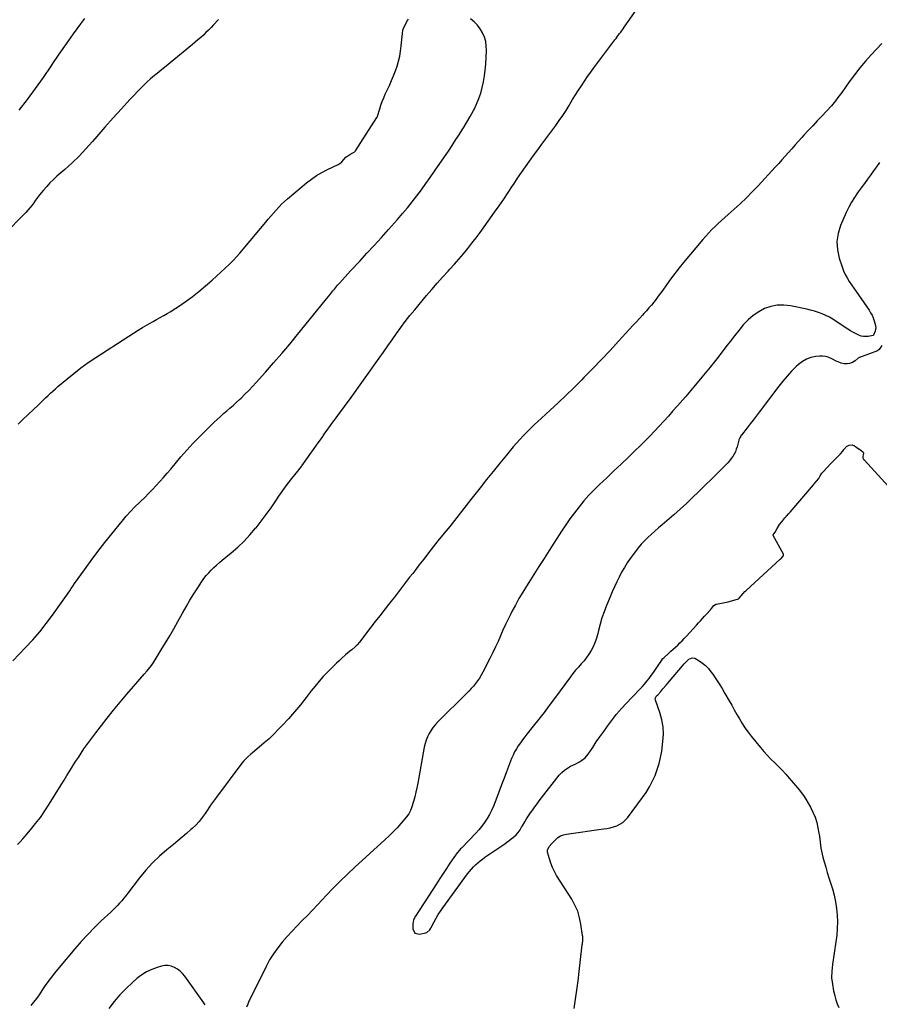
# Model space of a CAD drawing. Units: inches. Extents: x 1905201 to 1910525, y 400871 to 406183.
# Drawn here: x 1908291 to 1909100, y 402204 to 403132 of the extents above; entities that cross this region are included whole.
import ezdxf

# ---------------------------------------------------------------- set-up
doc = ezdxf.new("R2010")
doc.units = ezdxf.units.IN
doc.header["$MEASUREMENT"] = 0
for name, color, linetype in [('1', 7, 'Continuous'), ('7', 7, 'Continuous'), ('8', 7, 'Continuous')]:
    doc.layers.add(name, color=color, linetype=linetype)

msp = doc.modelspace()

# ---------------------------------------------------------------- linework, layer by layer
at = {"layer": '1', "color": 18}
for points in [[(1908288.74, 402354.6, 1642), (1908291.15, 402357.23, 1642), (1908293.53, 402359.89, 1642), (1908295.88, 402362.58, 1642), (1908300.96, 402368.49, 1642), (1908305.69, 402374.26, 1642), (1908310.23, 402380.17, 1642), (1908314.47, 402386.29, 1642), (1908318.53, 402392.55, 1642), (1908329.81, 402410.92, 1642), (1908332.46, 402415.24, 1642), (1908335.12, 402419.55, 1642), (1908337.79, 402423.87, 1642), (1908340.45, 402428.18, 1642), (1908340.79, 402428.72, 1642), (1908343.32, 402432.74, 1642), (1908345.9, 402436.73, 1642), (1908348.53, 402440.68, 1642), (1908351.21, 402444.61, 1642), (1908353.95, 402448.49, 1642), (1908356.73, 402452.34, 1642), (1908359.57, 402456.15, 1642), (1908362.45, 402459.93, 1642), (1908372.98, 402473.51, 1642), (1908379.03, 402481.17, 1642), (1908385.17, 402488.74, 1642), (1908391.45, 402496.2, 1642), (1908397.82, 402503.59, 1642), (1908407.89, 402515.03, 1642), (1908410.67, 402518.27, 1642), (1908412.02, 402519.92, 1642), (1908414.66, 402523.28, 1642), (1908415.91, 402525.01, 1642), (1908418.25, 402528.58, 1642), (1908424.05, 402538.03, 1642), (1908428.02, 402544.6, 1642), (1908431.93, 402551.21, 1642), (1908435.74, 402557.88, 1642), (1908439.48, 402564.59, 1642), (1908443.87, 402572.58, 1642), (1908447.31, 402578.67, 1642), (1908450.85, 402584.7, 1642), (1908454.54, 402590.64, 1642), (1908458.33, 402596.52, 1642), (1908462.19, 402602.36, 1642), (1908464.2, 402605.21, 1642), (1908466.33, 402607.96, 1642), (1908468.64, 402610.57, 1642), (1908471.05, 402613.09, 1642), (1908473.59, 402615.49, 1642), (1908476.16, 402617.86, 1642), (1908478.8, 402620.15, 1642), (1908481.48, 402622.39, 1642), (1908489.87, 402629.23, 1642), (1908496.05, 402634.61, 1642), (1908501.97, 402640.24, 1642), (1908507.52, 402646.23, 1642), (1908512.82, 402652.48, 1642), (1908513.26, 402653.03, 1642), (1908518.08, 402659.24, 1642), (1908522.79, 402665.53, 1642), (1908527.35, 402671.92, 1642), (1908531.8, 402678.4, 1642), (1908534.76, 402682.81, 1642), (1908537.72, 402687.09, 1642), (1908540.75, 402691.32, 1642), (1908543.89, 402695.46, 1642), (1908547.1, 402699.55, 1642), (1908552.68, 402706.44, 1642), (1908553.64, 402707.64, 1642), (1908556, 402710.68, 1642), (1908556.45, 402711.3, 1642), (1908569.56, 402729.87, 1642), (1908571.71, 402732.92, 1642), (1908573.86, 402735.96, 1642), (1908576.02, 402738.99, 1642), (1908578.19, 402742.03, 1642), (1908580.36, 402745.06, 1642), (1908582.55, 402748.07, 1642), (1908584.76, 402751.08, 1642), (1908586.98, 402754.07, 1642), (1908588.84, 402756.57, 1642), (1908591.98, 402760.81, 1642), (1908595.11, 402765.07, 1642), (1908598.2, 402769.35, 1642), (1908601.28, 402773.65, 1642), (1908629.07, 402812.69, 1642), (1908633.18, 402818.49, 1642), (1908637.28, 402824.29, 1642), (1908641.36, 402830.1, 1642), (1908645.42, 402835.93, 1642), (1908649.56, 402841.7, 1642), (1908653.8, 402847.39, 1642), (1908658.19, 402852.96, 1642), (1908662.68, 402858.46, 1642), (1908673.77, 402871.66, 1642), (1908678.75, 402877.5, 1642), (1908683.79, 402883.29, 1642), (1908688.91, 402889.01, 1642), (1908694.08, 402894.68, 1642), (1908695.76, 402896.5, 1642), (1908700.08, 402901.27, 1642), (1908704.33, 402906.09, 1642), (1908708.49, 402911, 1642), (1908712.57, 402915.97, 1642), (1908716.56, 402921.01, 1642), (1908720.49, 402926.11, 1642), (1908724.33, 402931.27, 1642), (1908728.11, 402936.48, 1642), (1908737.85, 402950.18, 1642), (1908742.19, 402956.35, 1642), (1908746.48, 402962.56, 1642), (1908750.69, 402968.82, 1642), (1908754.86, 402975.12, 1642), (1908755.95, 402976.79, 1642), (1908759.57, 402982.25, 1642), (1908763.24, 402987.67, 1642), (1908766.99, 402993.04, 1642), (1908770.79, 402998.37, 1642), (1908774.65, 403003.66, 1642), (1908778.51, 403008.95, 1642), (1908782.39, 403014.22, 1642), (1908786.29, 403019.48, 1642), (1908795.53, 403031.91, 1642), (1908798.87, 403036.56, 1642), (1908802.11, 403041.26, 1642), (1908805.19, 403046.07, 1642), (1908808.18, 403050.95, 1642), (1908808.75, 403051.92, 1642), (1908811.41, 403056.34, 1642), (1908814.1, 403060.73, 1642), (1908816.85, 403065.1, 1642), (1908819.64, 403069.44, 1642), (1908822.49, 403073.73, 1642), (1908825.41, 403077.98, 1642), (1908828.41, 403082.17, 1642), (1908831.47, 403086.32, 1642), (1908851.18, 403112.51, 1642), (1908852.29, 403114.01, 1642), (1908853.41, 403115.51, 1642), (1908855.62, 403118.51, 1642), (1908856.71, 403120.03, 1642), (1908858.88, 403123.06, 1642), (1908859.96, 403124.58, 1642), (1908871.16, 403140.49, 1642)], [(1908478, 403131.8, 1638), (1908473.26, 403126.74, 1638), (1908470.9, 403124.27, 1638), (1908468.52, 403121.84, 1638), (1908466.08, 403119.46, 1638), (1908463.62, 403117.11, 1638), (1908461.11, 403114.8, 1638), (1908458.56, 403112.54, 1638), (1908455.97, 403110.32, 1638), (1908453.35, 403108.15, 1638), (1908427.05, 403086.75, 1638), (1908424.3, 403084.52, 1638), (1908421.56, 403082.29, 1638), (1908418.82, 403080.06, 1638), (1908416.08, 403077.82, 1638), (1908413.38, 403075.54, 1638), (1908410.75, 403073.18, 1638), (1908408.22, 403070.73, 1638), (1908405.75, 403068.2, 1638), (1908394.54, 403056.3, 1638), (1908386.58, 403047.72, 1638), (1908378.69, 403039.07, 1638), (1908370.94, 403030.3, 1638), (1908363.26, 403021.46, 1638), (1908359.28, 403016.8, 1638), (1908353.06, 403009.85, 1638), (1908346.64, 403003.1, 1638), (1908339.93, 402996.65, 1638), (1908333.02, 402990.39, 1638), (1908325.76, 402984.11, 1638), (1908322.41, 402981.06, 1638), (1908319.17, 402977.91, 1638), (1908316.08, 402974.6, 1638), (1908313.1, 402971.19, 1638), (1908311.16, 402968.85, 1638), (1908309.27, 402966.5, 1638), (1908307.43, 402964.12, 1638), (1908305.66, 402961.68, 1638), (1908303.94, 402959.2, 1638), (1908302.19, 402956.75, 1638), (1908300.35, 402954.37, 1638), (1908298.38, 402952.1, 1638), (1908296.33, 402949.9, 1638), (1908275.32, 402928.6, 1638)], [(1908284.21, 402527.78, 1640), (1908296.21, 402540.18, 1640), (1908302.96, 402547.48, 1640), (1908309.49, 402554.97, 1640), (1908315.67, 402562.74, 1640), (1908321.64, 402570.7, 1640), (1908330.07, 402582.49, 1640), (1908331.63, 402584.71, 1640), (1908333.18, 402586.93, 1640), (1908334.71, 402589.17, 1640), (1908336.23, 402591.41, 1640), (1908337.74, 402593.66, 1640), (1908339.26, 402595.9, 1640), (1908340.81, 402598.13, 1640), (1908342.36, 402600.35, 1640), (1908351.59, 402613.38, 1640), (1908357.86, 402622.05, 1640), (1908364.24, 402630.62, 1640), (1908370.8, 402639.07, 1640), (1908377.47, 402647.42, 1640), (1908387.16, 402659.29, 1640), (1908391.05, 402663.87, 1640), (1908395.04, 402668.35, 1640), (1908399.2, 402672.68, 1640), (1908403.46, 402676.91, 1640), (1908404.68, 402678.07, 1640), (1908408.39, 402681.66, 1640), (1908412.07, 402685.3, 1640), (1908415.68, 402688.99, 1640), (1908419.26, 402692.72, 1640), (1908422.76, 402696.52, 1640), (1908426.2, 402700.38, 1640), (1908429.56, 402704.31, 1640), (1908432.85, 402708.29, 1640), (1908436.95, 402713.36, 1640), (1908442.36, 402719.82, 1640), (1908447.91, 402726.16, 1640), (1908453.67, 402732.3, 1640), (1908459.57, 402738.31, 1640), (1908473.83, 402752.35, 1640), (1908476.71, 402755.12, 1640), (1908479.63, 402757.84, 1640), (1908482.62, 402760.49, 1640), (1908485.65, 402763.09, 1640), (1908488.68, 402765.68, 1640), (1908491.69, 402768.32, 1640), (1908494.65, 402771, 1640), (1908497.57, 402773.72, 1640), (1908499.14, 402775.21, 1640), (1908502.78, 402778.75, 1640), (1908506.36, 402782.34, 1640), (1908509.85, 402786.02, 1640), (1908513.28, 402789.76, 1640), (1908522.06, 402799.57, 1640), (1908529.78, 402808.31, 1640), (1908537.41, 402817.12, 1640), (1908544.92, 402826.04, 1640), (1908552.35, 402835.03, 1640), (1908578.42, 402867.02, 1640), (1908581.33, 402870.63, 1640), (1908582.77, 402872.45, 1640), (1908585.65, 402876.1, 1640), (1908587.1, 402877.91, 1640), (1908590.07, 402881.47, 1640), (1908592.02, 402883.76, 1640), (1908594.53, 402886.65, 1640), (1908597.06, 402889.52, 1640), (1908599.64, 402892.34, 1640), (1908602.25, 402895.14, 1640), (1908610.85, 402904.21, 1640), (1908617.74, 402911.56, 1640), (1908624.58, 402918.96, 1640), (1908631.34, 402926.43, 1640), (1908638.05, 402933.95, 1640), (1908646.52, 402943.56, 1640), (1908651.2, 402948.98, 1640), (1908655.79, 402954.48, 1640), (1908660.26, 402960.08, 1640), (1908664.65, 402965.74, 1640), (1908668.93, 402971.48, 1640), (1908673.16, 402977.27, 1640), (1908677.32, 402983.1, 1640), (1908681.42, 402988.97, 1640), (1908690.78, 403002.55, 1640), (1908694.41, 403007.88, 1640), (1908698.02, 403013.24, 1640), (1908701.56, 403018.64, 1640), (1908705.08, 403024.05, 1640), (1908705.3, 403024.41, 1640), (1908708.61, 403029.7, 1640), (1908711.83, 403035.05, 1640), (1908714.92, 403040.48, 1640), (1908717.92, 403045.96, 1640), (1908718.56, 403047.17, 1640), (1908720.97, 403052.16, 1640), (1908723.12, 403057.24, 1640), (1908724.87, 403062.48, 1640), (1908726.36, 403067.81, 1640), (1908727.5, 403073.24, 1640), (1908728.45, 403078.7, 1640), (1908729.09, 403084.2, 1640), (1908729.55, 403089.73, 1640), (1908730.25, 403102.51, 1640), (1908730.13, 403106.88, 1640), (1908729.56, 403111.16, 1640), (1908728.32, 403115.29, 1640), (1908726.63, 403119.32, 1640), (1908724.33, 403123.06, 1640), (1908721.71, 403126.52, 1640), (1908718.61, 403129.56, 1640), (1908715.2, 403132.32, 1640)], [(1908289.22, 402750.56, 1638), (1908293.74, 402755, 1638), (1908308.26, 402768.93, 1638), (1908310.53, 402771.1, 1638), (1908312.8, 402773.26, 1638), (1908315.08, 402775.42, 1638), (1908317.36, 402777.58, 1638), (1908319.66, 402779.71, 1638), (1908321.98, 402781.82, 1638), (1908324.33, 402783.9, 1638), (1908326.7, 402785.96, 1638), (1908334.91, 402792.98, 1638), (1908341.5, 402798.39, 1638), (1908348.23, 402803.62, 1638), (1908355.16, 402808.59, 1638), (1908362.22, 402813.37, 1638), (1908393.51, 402833.65, 1638), (1908397.78, 402836.36, 1638), (1908402.09, 402839.03, 1638), (1908406.44, 402841.62, 1638), (1908410.82, 402844.16, 1638), (1908412.98, 402845.39, 1638), (1908416.3, 402847.27, 1638), (1908419.63, 402849.15, 1638), (1908422.95, 402851.03, 1638), (1908426.28, 402852.9, 1638), (1908429.59, 402854.81, 1638), (1908432.85, 402856.78, 1638), (1908436.06, 402858.84, 1638), (1908439.24, 402860.96, 1638), (1908446.4, 402865.89, 1638), (1908453.02, 402870.66, 1638), (1908459.49, 402875.61, 1638), (1908465.74, 402880.84, 1638), (1908471.85, 402886.24, 1638), (1908488.19, 402901.36, 1638), (1908491.6, 402904.67, 1638), (1908494.86, 402908.13, 1638), (1908498.01, 402911.7, 1638), (1908501.08, 402915.33, 1638), (1908522.36, 402940.89, 1638), (1908524.77, 402943.76, 1638), (1908527.2, 402946.63, 1638), (1908529.64, 402949.47, 1638), (1908532.11, 402952.3, 1638), (1908534.64, 402955.07, 1638), (1908537.25, 402957.75, 1638), (1908539.99, 402960.3, 1638), (1908542.8, 402962.78, 1638), (1908560.9, 402977.97, 1638), (1908565.5, 402981.53, 1638), (1908570.26, 402984.83, 1638), (1908575.27, 402987.74, 1638), (1908580.44, 402990.39, 1638), (1908590.66, 402995.13, 1638), (1908590.85, 402995.22, 1638), (1908591.22, 402995.4, 1638), (1908591.75, 402995.72, 1638), (1908594.12, 402997.82, 1638), (1908596.06, 403000.07, 1638), (1908597.94, 403002.27, 1638), (1908601.53, 403004.67, 1638), (1908604.56, 403006.19, 1638), (1908606.51, 403007.31, 1638), (1908607.04, 403007.96, 1638), (1908627.08, 403039.43, 1638), (1908627.17, 403039.58, 1638), (1908627.33, 403039.9, 1638), (1908627.59, 403040.56, 1638), (1908627.64, 403040.72, 1638), (1908629.72, 403047.51, 1638), (1908630.88, 403051.04, 1638), (1908632.13, 403054.54, 1638), (1908633.52, 403057.99, 1638), (1908635.01, 403061.39, 1638), (1908638.89, 403069.78, 1638), (1908640.86, 403074.25, 1638), (1908642.73, 403078.75, 1638), (1908644.45, 403083.32, 1638), (1908646.07, 403087.92, 1638), (1908647.45, 403092.59, 1638), (1908648.61, 403097.31, 1638), (1908649.44, 403102.09, 1638), (1908650.05, 403106.92, 1638), (1908651.12, 403118.77, 1638), (1908651.51, 403121.64, 1638), (1908652.46, 403124.34, 1638), (1908655.99, 403130.88, 1638), (1908656.71, 403132, 1638)], [(1908351.64, 403132.74, 1640), (1908348.07, 403127.88, 1640), (1908341.15, 403118.35, 1640), (1908334.32, 403108.77, 1640), (1908327.61, 403099.11, 1640), (1908320.97, 403089.39, 1640), (1908319.87, 403087.75, 1640), (1908312.63, 403077.24, 1640), (1908305.25, 403066.84, 1640), (1908297.66, 403056.6, 1640), (1908289.92, 403046.46, 1640)], [(1909102.51, 402824.57, 1638), (1909100.12, 402820.93, 1638), (1909098.42, 402819.74, 1638), (1909081.64, 402813.55, 1638), (1909081.4, 402813.45, 1638), (1909080.94, 402813.23, 1638), (1909080.3, 402812.79, 1638), (1909077.5, 402810.17, 1638), (1909075.05, 402808.73, 1638), (1909072.15, 402807.66, 1638), (1909069.84, 402807.35, 1638), (1909067.05, 402807.33, 1638), (1909064.35, 402808.02, 1638), (1909061.5, 402809.2, 1638), (1909059.7, 402810, 1638), (1909056.15, 402811.75, 1638), (1909052.1, 402813.6, 1638), (1909049.49, 402814.35, 1638), (1909046.79, 402814.64, 1638), (1909044.02, 402814.62, 1638), (1909040.32, 402814.26, 1638), (1909035.86, 402813.37, 1638), (1909031.64, 402811.93, 1638), (1909027.79, 402809.7, 1638), (1909024.18, 402806.92, 1638), (1909021.97, 402804.83, 1638), (1909017.57, 402800.47, 1638), (1909013.33, 402795.96, 1638), (1909009.32, 402791.25, 1638), (1909005.47, 402786.39, 1638), (1908986.95, 402761.76, 1638), (1908984.18, 402758.09, 1638), (1908981.4, 402754.44, 1638), (1908978.6, 402750.8, 1638), (1908975.79, 402747.17, 1638), (1908970.42, 402740.28, 1638), (1908970.29, 402740.1, 1638), (1908969.76, 402739.35, 1638), (1908968.84, 402737.84, 1638), (1908968.13, 402736.48, 1638), (1908967.93, 402735.8, 1638), (1908967.87, 402735.58, 1638), (1908966.32, 402729.39, 1638), (1908965.57, 402726.97, 1638), (1908964.66, 402724.63, 1638), (1908963.51, 402722.39, 1638), (1908962.2, 402720.23, 1638), (1908960.71, 402718.17, 1638), (1908959.14, 402716.17, 1638), (1908957.47, 402714.25, 1638), (1908955.73, 402712.4, 1638), (1908950.43, 402707.05, 1638), (1908945.97, 402702.58, 1638), (1908941.5, 402698.12, 1638), (1908937, 402693.68, 1638), (1908932.49, 402689.26, 1638), (1908930.11, 402686.93, 1638), (1908924.35, 402681.41, 1638), (1908918.53, 402675.95, 1638), (1908912.62, 402670.59, 1638), (1908906.65, 402665.3, 1638), (1908895.62, 402655.71, 1638), (1908892.27, 402652.78, 1638), (1908888.94, 402649.83, 1638), (1908885.62, 402646.87, 1638), (1908882.32, 402643.89, 1638), (1908879.13, 402640.81, 1638), (1908876.08, 402637.6, 1638), (1908873.23, 402634.21, 1638), (1908870.53, 402630.7, 1638), (1908865.73, 402624.05, 1638), (1908862.85, 402619.84, 1638), (1908860.11, 402615.55, 1638), (1908857.59, 402611.12, 1638), (1908855.22, 402606.61, 1638), (1908853, 402602.01, 1638), (1908850.84, 402597.38, 1638), (1908848.78, 402592.71, 1638), (1908846.78, 402588.01, 1638), (1908843.33, 402579.67, 1638), (1908841.11, 402573.92, 1638), (1908839.07, 402568.12, 1638), (1908837.31, 402562.23, 1638), (1908835.73, 402556.27, 1638), (1908834.7, 402552, 1638), (1908833.61, 402548.2, 1638), (1908832.32, 402544.49, 1638), (1908830.72, 402540.89, 1638), (1908828.9, 402537.38, 1638), (1908826.82, 402534.02, 1638), (1908824.59, 402530.76, 1638), (1908822.13, 402527.67, 1638), (1908819.53, 402524.69, 1638), (1908816.83, 402521.71, 1638), (1908814.23, 402518.7, 1638), (1908811.74, 402515.6, 1638), (1908809.32, 402512.43, 1638), (1908794.36, 402492.16, 1638), (1908789.45, 402485.58, 1638), (1908784.49, 402479.04, 1638), (1908779.45, 402472.57, 1638), (1908774.35, 402466.14, 1638), (1908768.35, 402458.66, 1638), (1908766.25, 402455.97, 1638), (1908764.19, 402453.25, 1638), (1908762.2, 402450.47, 1638), (1908760.26, 402447.67, 1638), (1908758.46, 402444.78, 1638), (1908756.78, 402441.83, 1638), (1908755.32, 402438.77, 1638), (1908753.98, 402435.64, 1638), (1908749.13, 402423.08, 1638), (1908746.81, 402417, 1638), (1908744.5, 402410.93, 1638), (1908742.21, 402404.84, 1638), (1908739.95, 402398.74, 1638), (1908738.49, 402394.78, 1638), (1908736.85, 402390.72, 1638), (1908735.07, 402386.73, 1638), (1908733.06, 402382.84, 1638), (1908730.9, 402379.03, 1638), (1908728.5, 402375.37, 1638), (1908725.95, 402371.82, 1638), (1908723.17, 402368.46, 1638), (1908720.22, 402365.22, 1638), (1908706.72, 402351.32, 1638), (1908705.96, 402350.52, 1638), (1908704.49, 402348.91, 1638), (1908701.75, 402345.5, 1638), (1908701.12, 402344.61, 1638), (1908695.82, 402336.91, 1638), (1908692.58, 402332.14, 1638), (1908689.37, 402327.35, 1638), (1908686.21, 402322.52, 1638), (1908683.08, 402317.67, 1638), (1908663.53, 402286.99, 1638), (1908661.62, 402283.53, 1638), (1908660.77, 402279.75, 1638), (1908660.78, 402275.17, 1638), (1908662.75, 402271.09, 1638), (1908667.17, 402270.1, 1638), (1908673.09, 402271.48, 1638), (1908673.97, 402271.78, 1638), (1908676.8, 402274.12, 1638), (1908677.85, 402275.71, 1638), (1908678.32, 402276.54, 1638), (1908680.98, 402281.79, 1638), (1908682.82, 402285.22, 1638), (1908684.77, 402288.59, 1638), (1908686.89, 402291.85, 1638), (1908689.11, 402295.05, 1638), (1908712.49, 402326.97, 1638), (1908714.22, 402329.21, 1638), (1908716.04, 402331.38, 1638), (1908717.98, 402333.45, 1638), (1908719.99, 402335.46, 1638), (1908722.1, 402337.35, 1638), (1908724.27, 402339.18, 1638), (1908726.52, 402340.91, 1638), (1908728.83, 402342.56, 1638), (1908747.41, 402355.26, 1638), (1908749.51, 402356.74, 1638), (1908751.58, 402358.26, 1638), (1908753.61, 402359.84, 1638), (1908755.61, 402361.45, 1638), (1908758.37, 402363.85, 1638), (1908760.27, 402366.06, 1638), (1908761.85, 402368.55, 1638), (1908763.37, 402371.08, 1638), (1908764.13, 402372.35, 1638), (1908766.25, 402375.86, 1638), (1908768.07, 402378.81, 1638), (1908769.94, 402381.72, 1638), (1908771.87, 402384.58, 1638), (1908773.86, 402387.42, 1638), (1908775.9, 402390.21, 1638), (1908777.96, 402393, 1638), (1908780.05, 402395.75, 1638), (1908782.16, 402398.49, 1638), (1908798.84, 402419.89, 1638), (1908801.16, 402422.45, 1638), (1908803.68, 402424.75, 1638), (1908806.52, 402426.66, 1638), (1908809.55, 402428.3, 1638), (1908813.88, 402430.3, 1638), (1908817.82, 402432.44, 1638), (1908819.73, 402433.6, 1638), (1908823.19, 402436.35, 1638), (1908826.01, 402439.75, 1638), (1908830.3, 402446.15, 1638), (1908833.72, 402451.19, 1638), (1908837.19, 402456.2, 1638), (1908840.72, 402461.17, 1638), (1908844.3, 402466.1, 1638), (1908850.78, 402474.92, 1638), (1908852.49, 402477.13, 1638), (1908853.86, 402478.73, 1638), (1908854.33, 402479.25, 1638), (1908858.42, 402483.7, 1638), (1908860.94, 402486.43, 1638), (1908863.48, 402489.15, 1638), (1908866.03, 402491.86, 1638), (1908868.59, 402494.56, 1638), (1908874.48, 402500.72, 1638), (1908876.81, 402503.22, 1638), (1908879.08, 402505.78, 1638), (1908881.28, 402508.4, 1638), (1908883.42, 402511.06, 1638), (1908885.49, 402513.79, 1638), (1908887.52, 402516.55, 1638), (1908889.47, 402519.36, 1638), (1908891.37, 402522.21, 1638), (1908894.75, 402527.42, 1638), (1908895.3, 402528.23, 1638), (1908896.49, 402529.76, 1638), (1908897.18, 402530.44, 1638), (1908901.83, 402534.66, 1638), (1908903.99, 402536.62, 1638), (1908906.13, 402538.59, 1638), (1908908.28, 402540.56, 1638), (1908910.41, 402542.53, 1638), (1908912.52, 402544.54, 1638), (1908914.59, 402546.58, 1638), (1908916.61, 402548.68, 1638), (1908918.59, 402550.81, 1638), (1908928.05, 402561.25, 1638), (1908929.95, 402563.34, 1638), (1908931.84, 402565.43, 1638), (1908933.75, 402567.51, 1638), (1908935.65, 402569.59, 1638), (1908939.23, 402573.49, 1638), (1908939.47, 402573.75, 1638), (1908941.32, 402575.59, 1638), (1908942.3, 402576.85, 1638), (1908944.48, 402579.75, 1638), (1908945.92, 402580.78, 1638), (1908946.33, 402580.94, 1638), (1908946.76, 402581.05, 1638), (1908957.81, 402583.36, 1638), (1908961.09, 402584.11, 1638), (1908964.35, 402584.99, 1638), (1908967.74, 402586.07, 1638), (1908968.32, 402586.58, 1638), (1908970.11, 402588.78, 1638), (1908971.94, 402590.93, 1638), (1908973.65, 402592.85, 1638), (1908974.51, 402593.74, 1638), (1908974.77, 402593.97, 1638), (1909006.99, 402623.37, 1638), (1909007.16, 402623.52, 1638), (1909007.82, 402624.16, 1638), (1909009.79, 402626.3, 1638), (1909010.12, 402626.77, 1638), (1909010.15, 402627.38, 1638), (1909010.04, 402627.79, 1638), (1909009.95, 402627.98, 1638), (1909000.4, 402645.73, 1638), (1909000.3, 402646.05, 1638), (1909000.32, 402646.38, 1638), (1909002.22, 402648.94, 1638), (1909004.02, 402652.28, 1638), (1909006.28, 402655.98, 1638), (1909008.38, 402658.64, 1638), (1909009.31, 402659.83, 1638), (1909011.36, 402662.41, 1638), (1909012.92, 402664.06, 1638), (1909015.19, 402666.49, 1638), (1909016.14, 402667.57, 1638), (1909016.29, 402667.75, 1638), (1909038.23, 402693.6, 1638), (1909038.38, 402693.78, 1638), (1909038.99, 402694.48, 1638), (1909041.19, 402696.92, 1638), (1909043.15, 402699.27, 1638), (1909044.63, 402701.97, 1638), (1909046.23, 402704.28, 1638), (1909047.32, 402705.58, 1638), (1909054.62, 402713.62, 1638), (1909055.83, 402714.92, 1638), (1909057.07, 402716.2, 1638), (1909059.63, 402718.66, 1638), (1909062.44, 402721.25, 1638), (1909063.68, 402722.56, 1638), (1909065.82, 402725.14, 1638), (1909066.92, 402726.59, 1638), (1909069.33, 402729.41, 1638), (1909071.93, 402730.79, 1638), (1909074.55, 402731.22, 1638), (1909077.03, 402730.25, 1638), (1909081.27, 402727.1, 1638), (1909081.47, 402726.95, 1638), (1909081.89, 402726.65, 1638), (1909082.73, 402726.08, 1638), (1909084.98, 402724.29, 1638), (1909085.37, 402723.61, 1638), (1909085.46, 402722.82, 1638), (1909084.84, 402720.52, 1638), (1909084.59, 402719.58, 1638), (1909084.66, 402719.02, 1638), (1909085.42, 402717.6, 1638), (1909085.82, 402717.09, 1638), (1909086.03, 402716.84, 1638), (1909108.96, 402691.82, 1638)]]:
    msp.add_polyline3d(points, dxfattribs=at)
at = {"layer": '7', "color": 18}
msp.add_polyline3d([(1909102.64, 403109.18, 1642), (1909092.62, 403098.53, 1642), (1909087.14, 403092.46, 1642), (1909081.85, 403086.25, 1642), (1909076.81, 403079.82, 1642), (1909071.95, 403073.25, 1642), (1909064.81, 403063.15, 1642), (1909062.5, 403059.89, 1642), (1909061.33, 403058.27, 1642), (1909058.96, 403055.04, 1642), (1909056.42, 403051.96, 1642), (1909055.08, 403050.48, 1642), (1909045.96, 403040.76, 1642), (1909041.75, 403036.27, 1642), (1909037.55, 403031.76, 1642), (1909033.35, 403027.25, 1642), (1909029.16, 403022.74, 1642), (1909027.14, 403020.55, 1642), (1909023.99, 403017.1, 1642), (1909020.87, 403013.63, 1642), (1909017.78, 403010.12, 1642), (1909014.73, 403006.58, 1642), (1909011.67, 403003.05, 1642), (1909008.59, 402999.54, 1642), (1909005.47, 402996.06, 1642), (1909002.32, 402992.61, 1642), (1908986.07, 402975.03, 1642), (1908980.62, 402969.32, 1642), (1908975.06, 402963.73, 1642), (1908969.33, 402958.31, 1642), (1908963.48, 402953, 1642), (1908957.92, 402948.1, 1642), (1908954.78, 402945.32, 1642), (1908951.67, 402942.52, 1642), (1908948.58, 402939.68, 1642), (1908945.52, 402936.83, 1642), (1908942.52, 402933.91, 1642), (1908939.59, 402930.91, 1642), (1908936.78, 402927.82, 1642), (1908934.05, 402924.65, 1642), (1908915.98, 402902.92, 1642), (1908911.81, 402897.79, 1642), (1908907.72, 402892.59, 1642), (1908903.74, 402887.3, 1642), (1908899.85, 402881.95, 1642), (1908896.3, 402876.93, 1642), (1908894.23, 402874.06, 1642), (1908892.12, 402871.2, 1642), (1908889.98, 402868.38, 1642), (1908887.8, 402865.58, 1642), (1908885.57, 402862.82, 1642), (1908883.3, 402860.1, 1642), (1908880.97, 402857.43, 1642), (1908878.59, 402854.8, 1642), (1908877.29, 402853.39, 1642), (1908874.24, 402850.08, 1642), (1908871.18, 402846.77, 1642), (1908868.14, 402843.45, 1642), (1908865.1, 402840.12, 1642), (1908854.75, 402828.78, 1642), (1908846.7, 402820.07, 1642), (1908838.58, 402811.44, 1642), (1908830.36, 402802.9, 1642), (1908822.06, 402794.43, 1642), (1908819.78, 402792.13, 1642), (1908812.52, 402784.92, 1642), (1908805.19, 402777.78, 1642), (1908797.76, 402770.74, 1642), (1908790.26, 402763.77, 1642), (1908782.19, 402756.39, 1642), (1908778.7, 402753.15, 1642), (1908775.23, 402749.87, 1642), (1908771.81, 402746.54, 1642), (1908768.42, 402743.19, 1642), (1908765.1, 402739.77, 1642), (1908761.84, 402736.29, 1642), (1908758.67, 402732.73, 1642), (1908755.56, 402729.12, 1642), (1908749.02, 402721.33, 1642), (1908742.73, 402713.75, 1642), (1908736.49, 402706.12, 1642), (1908730.33, 402698.43, 1642), (1908724.23, 402690.69, 1642), (1908715.54, 402679.55, 1642), (1908708.94, 402671.13, 1642), (1908702.31, 402662.72, 1642), (1908695.63, 402654.34, 1642), (1908688.93, 402645.98, 1642), (1908684.57, 402640.57, 1642), (1908680.06, 402634.92, 1642), (1908675.57, 402629.24, 1642), (1908671.12, 402623.54, 1642), (1908666.7, 402617.81, 1642), (1908663.63, 402613.8, 1642), (1908660.77, 402610.06, 1642), (1908657.91, 402606.32, 1642), (1908655.05, 402602.58, 1642), (1908652.2, 402598.84, 1642), (1908649.33, 402595.11, 1642), (1908646.45, 402591.39, 1642), (1908643.54, 402587.69, 1642), (1908640.63, 402583.99, 1642), (1908638.06, 402580.76, 1642), (1908633.87, 402575.45, 1642), (1908629.7, 402570.12, 1642), (1908625.57, 402564.75, 1642), (1908621.47, 402559.37, 1642), (1908610.77, 402545.24, 1642), (1908608.45, 402542.59, 1642), (1908606.51, 402540.78, 1642), (1908603.33, 402538.13, 1642), (1908601.4, 402536.51, 1642), (1908599.48, 402534.88, 1642), (1908597.58, 402533.22, 1642), (1908594.16, 402530.18, 1642), (1908591.54, 402527.78, 1642), (1908588.96, 402525.36, 1642), (1908586.42, 402522.88, 1642), (1908583.91, 402520.37, 1642), (1908580.64, 402517.03, 1642), (1908576.6, 402512.76, 1642), (1908572.67, 402508.4, 1642), (1908568.89, 402503.9, 1642), (1908565.22, 402499.3, 1642), (1908560.49, 402493.17, 1642), (1908555.05, 402486.34, 1642), (1908549.48, 402479.63, 1642), (1908543.71, 402473.09, 1642), (1908537.79, 402466.67, 1642), (1908534.19, 402462.87, 1642), (1908529.9, 402458.53, 1642), (1908525.5, 402454.3, 1642), (1908520.94, 402450.24, 1642), (1908516.27, 402446.31, 1642), (1908509.81, 402441.07, 1642), (1908508.3, 402439.82, 1642), (1908505.39, 402437.22, 1642), (1908502.61, 402434.47, 1642), (1908501.29, 402433.03, 1642), (1908498.84, 402429.99, 1642), (1908475.94, 402399.15, 1642), (1908473.18, 402395.35, 1642), (1908470.46, 402391.53, 1642), (1908467.8, 402387.66, 1642), (1908465.19, 402383.75, 1642), (1908462.48, 402379.94, 1642), (1908459.58, 402376.29, 1642), (1908456.41, 402372.88, 1642), (1908453.05, 402369.62, 1642), (1908451.97, 402368.65, 1642), (1908447.9, 402365.06, 1642), (1908443.8, 402361.52, 1642), (1908439.64, 402358.04, 1642), (1908435.44, 402354.61, 1642), (1908429.38, 402349.75, 1642), (1908422.37, 402343.69, 1642), (1908415.68, 402337.31, 1642), (1908409.48, 402330.46, 1642), (1908403.6, 402323.29, 1642), (1908392.47, 402308.67, 1642), (1908390.62, 402306.3, 1642), (1908388.73, 402303.97, 1642), (1908386.78, 402301.69, 1642), (1908384.79, 402299.43, 1642), (1908382.74, 402297.23, 1642), (1908380.66, 402295.07, 1642), (1908378.53, 402292.96, 1642), (1908376.36, 402290.88, 1642), (1908367.52, 402282.62, 1642), (1908361.02, 402276.33, 1642), (1908354.68, 402269.88, 1642), (1908348.57, 402263.22, 1642), (1908342.62, 402256.4, 1642), (1908327.77, 402238.75, 1642), (1908323.5, 402233.5, 1642), (1908319.36, 402228.16, 1642), (1908315.4, 402222.68, 1642), (1908311.57, 402217.11, 1642), (1908308.84, 402213, 1642), (1908306.37, 402209.49, 1642), (1908303.78, 402206.07, 1642), (1908301, 402202.81, 1642)], dxfattribs=at)
at = {"layer": '8', "color": 18}
for points in [[(1909100.37, 402997.09, 1640), (1909097.53, 402993.13, 1640), (1909094.69, 402989.17, 1640), (1909091.85, 402985.2, 1640), (1909089.01, 402981.25, 1640), (1909086.16, 402977.29, 1640), (1909083.29, 402973.35, 1640), (1909080.42, 402969.41, 1640), (1909079.84, 402968.62, 1640), (1909076.82, 402964.21, 1640), (1909074.01, 402959.67, 1640), (1909071.49, 402954.97, 1640), (1909069.18, 402950.15, 1640), (1909063.75, 402937.82, 1640), (1909061.39, 402930.22, 1640), (1909060.2, 402922.57, 1640), (1909060.73, 402914.85, 1640), (1909062.42, 402907.08, 1640), (1909065.29, 402898.66, 1640), (1909066.65, 402895.12, 1640), (1909068.2, 402891.67, 1640), (1909070.02, 402888.36, 1640), (1909072.01, 402885.13, 1640), (1909074.15, 402881.98, 1640), (1909076.29, 402878.82, 1640), (1909078.44, 402875.67, 1640), (1909080.59, 402872.53, 1640), (1909090.65, 402857.88, 1640), (1909092.1, 402855.55, 1640), (1909093.4, 402853.15, 1640), (1909094.48, 402850.65, 1640), (1909095.42, 402848.07, 1640), (1909096.81, 402843.65, 1640), (1909096.85, 402841.14, 1640), (1909096.69, 402840.21, 1640), (1909096.36, 402838.21, 1640), (1909094.81, 402834.49, 1640), (1909094.59, 402834.24, 1640), (1909094.4, 402834.12, 1640), (1909089.81, 402833.28, 1640), (1909085.3, 402833.16, 1640), (1909083.11, 402833.63, 1640), (1909080.24, 402834.7, 1640), (1909077.79, 402835.89, 1640), (1909075.39, 402837.16, 1640), (1909073.04, 402838.54, 1640), (1909070.75, 402840, 1640), (1909059.74, 402847.4, 1640), (1909056.52, 402849.42, 1640), (1909053.24, 402851.3, 1640), (1909049.84, 402852.96, 1640), (1909046.37, 402854.49, 1640), (1909042.82, 402855.82, 1640), (1909039.22, 402857.01, 1640), (1909035.57, 402858, 1640), (1909031.87, 402858.87, 1640), (1909016.5, 402862.02, 1640), (1909010.29, 402862.7, 1640), (1909004.17, 402862.62, 1640), (1908998.16, 402861.42, 1640), (1908992.23, 402859.46, 1640), (1908986.65, 402856.53, 1640), (1908981.43, 402853.11, 1640), (1908976.75, 402848.98, 1640), (1908972.44, 402844.38, 1640), (1908972.16, 402844.04, 1640), (1908968.01, 402838.88, 1640), (1908963.88, 402833.71, 1640), (1908959.78, 402828.51, 1640), (1908955.7, 402823.3, 1640), (1908948.34, 402813.82, 1640), (1908940.83, 402804.33, 1640), (1908933.22, 402794.93, 1640), (1908925.45, 402785.65, 1640), (1908917.58, 402776.45, 1640), (1908910.23, 402768, 1640), (1908905.94, 402763.11, 1640), (1908901.63, 402758.25, 1640), (1908897.28, 402753.42, 1640), (1908892.9, 402748.61, 1640), (1908888.47, 402743.86, 1640), (1908883.97, 402739.17, 1640), (1908879.4, 402734.56, 1640), (1908874.76, 402730.01, 1640), (1908870.63, 402726.02, 1640), (1908863.88, 402719.53, 1640), (1908857.11, 402713.05, 1640), (1908850.33, 402706.59, 1640), (1908843.53, 402700.15, 1640), (1908836.82, 402693.81, 1640), (1908831.74, 402688.8, 1640), (1908826.81, 402683.67, 1640), (1908822.1, 402678.33, 1640), (1908817.54, 402672.85, 1640), (1908813.18, 402667.21, 1640), (1908808.93, 402661.49, 1640), (1908804.87, 402655.64, 1640), (1908800.92, 402649.7, 1640), (1908789.35, 402631.72, 1640), (1908784.53, 402624.19, 1640), (1908779.72, 402616.65, 1640), (1908774.93, 402609.09, 1640), (1908770.16, 402601.53, 1640), (1908768.01, 402598.1, 1640), (1908764.4, 402592.2, 1640), (1908760.89, 402586.24, 1640), (1908757.53, 402580.2, 1640), (1908754.26, 402574.1, 1640), (1908753.18, 402572.02, 1640), (1908750.59, 402566.89, 1640), (1908748.1, 402561.72, 1640), (1908745.75, 402556.48, 1640), (1908743.49, 402551.2, 1640), (1908741.23, 402545.92, 1640), (1908738.89, 402540.68, 1640), (1908736.41, 402535.5, 1640), (1908733.84, 402530.37, 1640), (1908726.89, 402516.87, 1640), (1908725.36, 402514.1, 1640), (1908723.72, 402511.4, 1640), (1908721.93, 402508.8, 1640), (1908720.03, 402506.27, 1640), (1908718, 402503.83, 1640), (1908715.92, 402501.44, 1640), (1908713.76, 402499.13, 1640), (1908711.55, 402496.86, 1640), (1908684.71, 402470.38, 1640), (1908682.33, 402467.81, 1640), (1908680.11, 402465.13, 1640), (1908678.12, 402462.26, 1640), (1908676.29, 402459.28, 1640), (1908674.74, 402456.15, 1640), (1908673.41, 402452.94, 1640), (1908672.41, 402449.61, 1640), (1908671.62, 402446.2, 1640), (1908665.58, 402412.5, 1640), (1908664.72, 402408.15, 1640), (1908663.76, 402403.82, 1640), (1908662.66, 402399.52, 1640), (1908661.45, 402395.25, 1640), (1908659.59, 402389.06, 1640), (1908658.79, 402386.78, 1640), (1908657.17, 402383.54, 1640), (1908655.05, 402380.61, 1640), (1908649.61, 402374.39, 1640), (1908646.03, 402370.43, 1640), (1908642.36, 402366.55, 1640), (1908638.56, 402362.8, 1640), (1908634.68, 402359.14, 1640), (1908606.32, 402333.31, 1640), (1908599.39, 402326.82, 1640), (1908592.58, 402320.23, 1640), (1908585.93, 402313.45, 1640), (1908579.41, 402306.56, 1640), (1908575.88, 402302.73, 1640), (1908571.17, 402297.7, 1640), (1908566.42, 402292.7, 1640), (1908561.61, 402287.78, 1640), (1908556.75, 402282.89, 1640), (1908551.91, 402277.98, 1640), (1908547.16, 402273, 1640), (1908542.52, 402267.91, 1640), (1908537.96, 402262.74, 1640), (1908537.93, 402262.7, 1640), (1908533.63, 402257.32, 1640), (1908529.62, 402251.74, 1640), (1908526.05, 402245.88, 1640), (1908522.76, 402239.82, 1640), (1908507.05, 402208.06, 1640), (1908506.6, 402207.11, 1640), (1908505.4, 402204.19, 1640), (1908504.17, 402201.29, 1640)], [(1908812.87, 402200.07, 1640), (1908814.1, 402208.77, 1640), (1908815.33, 402217.47, 1640), (1908816.5, 402226.17, 1640), (1908817.58, 402234.89, 1640), (1908818.6, 402243.61, 1640), (1908820.44, 402260.01, 1640), (1908820.56, 402261.13, 1640), (1908820.88, 402264.48, 1640), (1908820.88, 402267.84, 1640), (1908820.76, 402268.95, 1640), (1908819.27, 402279.44, 1640), (1908817.98, 402285.65, 1640), (1908816.19, 402291.68, 1640), (1908813.64, 402297.43, 1640), (1908810.59, 402303, 1640), (1908796.36, 402325.43, 1640), (1908794.23, 402329.15, 1640), (1908792.33, 402332.98, 1640), (1908790.79, 402336.97, 1640), (1908789.49, 402341.06, 1640), (1908787.76, 402347.51, 1640), (1908787.65, 402349.35, 1640), (1908789.35, 402352.74, 1640), (1908791.79, 402355.62, 1640), (1908795.22, 402359.16, 1640), (1908797.51, 402361.09, 1640), (1908799.99, 402362.68, 1640), (1908802.73, 402363.74, 1640), (1908805.64, 402364.45, 1640), (1908840.39, 402369.25, 1640), (1908843.61, 402369.8, 1640), (1908846.79, 402370.47, 1640), (1908849.93, 402371.34, 1640), (1908853.04, 402372.35, 1640), (1908855.94, 402373.69, 1640), (1908858.62, 402375.33, 1640), (1908860.97, 402377.42, 1640), (1908863.09, 402379.81, 1640), (1908877.12, 402398.77, 1640), (1908880.52, 402403.72, 1640), (1908883.68, 402408.81, 1640), (1908886.47, 402414.11, 1640), (1908889.01, 402419.56, 1640), (1908891.14, 402425.17, 1640), (1908892.94, 402430.87, 1640), (1908894.28, 402436.7, 1640), (1908895.31, 402442.61, 1640), (1908896.49, 402451.66, 1640), (1908896.9, 402458.58, 1640), (1908896.66, 402465.43, 1640), (1908895.45, 402472.18, 1640), (1908893.59, 402478.86, 1640), (1908889.36, 402490.7, 1640), (1908889.2, 402492.07, 1640), (1908889.38, 402492.72, 1640), (1908890.55, 402494.57, 1640), (1908891.52, 402495.71, 1640), (1908894.37, 402498.79, 1640), (1908896.5, 402501.16, 1640), (1908899.58, 402504.79, 1640), (1908902.65, 402508.45, 1640), (1908914.97, 402523.06, 1640), (1908916.36, 402524.67, 1640), (1908918.51, 402527.01, 1640), (1908920.86, 402529.14, 1640), (1908923.89, 402530.61, 1640), (1908926.38, 402530.04, 1640), (1908930.53, 402527.62, 1640), (1908933.72, 402525.48, 1640), (1908936.68, 402523.09, 1640), (1908939.3, 402520.34, 1640), (1908941.7, 402517.35, 1640), (1908943.38, 402514.95, 1640), (1908946.39, 402510.53, 1640), (1908949.31, 402506.05, 1640), (1908952.12, 402501.5, 1640), (1908954.84, 402496.9, 1640), (1908958.77, 402490.04, 1640), (1908961.22, 402485.75, 1640), (1908963.66, 402481.46, 1640), (1908966.09, 402477.16, 1640), (1908968.51, 402472.86, 1640), (1908971.04, 402468.62, 1640), (1908973.7, 402464.49, 1640), (1908976.58, 402460.5, 1640), (1908979.6, 402456.61, 1640), (1908988.23, 402446.07, 1640), (1908991.44, 402442.3, 1640), (1908994.76, 402438.62, 1640), (1908998.22, 402435.08, 1640), (1909001.77, 402431.63, 1640), (1909005.34, 402428.19, 1640), (1909008.81, 402424.66, 1640), (1909012.14, 402420.99, 1640), (1909015.37, 402417.24, 1640), (1909024.95, 402405.71, 1640), (1909026.55, 402403.73, 1640), (1909028.84, 402400.68, 1640), (1909030.9, 402397.47, 1640), (1909035.31, 402389.87, 1640), (1909037.71, 402385.18, 1640), (1909039.76, 402380.37, 1640), (1909041.29, 402375.37, 1640), (1909042.48, 402370.24, 1640), (1909043.32, 402365.45, 1640), (1909043.79, 402362.61, 1640), (1909044.23, 402359.77, 1640), (1909044.6, 402356.92, 1640), (1909044.94, 402354.06, 1640), (1909045.33, 402351.22, 1640), (1909045.8, 402348.39, 1640), (1909046.42, 402345.59, 1640), (1909047.13, 402342.81, 1640), (1909048.39, 402338.33, 1640), (1909049.82, 402333.32, 1640), (1909051.28, 402328.33, 1640), (1909052.78, 402323.34, 1640), (1909054.31, 402318.37, 1640), (1909056.02, 402312.89, 1640), (1909057.68, 402306.78, 1640), (1909059.05, 402300.61, 1640), (1909059.96, 402294.36, 1640), (1909060.58, 402288.05, 1640), (1909060.75, 402281.71, 1640), (1909060.66, 402275.38, 1640), (1909060.15, 402269.07, 1640), (1909059.37, 402262.78, 1640), (1909056.05, 402241.62, 1640), (1909055.45, 402235.35, 1640), (1909055.36, 402229.12, 1640), (1909056.02, 402222.91, 1640), (1909057.19, 402216.73, 1640), (1909058.39, 402211.97, 1640), (1909059.45, 402208.23, 1640), (1909060.65, 402204.54, 1640), (1909062.07, 402200.92, 1640)], [(1908465.29, 402203.73, 1640), (1908464.71, 402204.61, 1640), (1908464.11, 402205.47, 1640), (1908446.15, 402230.45, 1640), (1908444.06, 402232.95, 1640), (1908441.77, 402235.21, 1640), (1908439.17, 402237.13, 1640), (1908436.38, 402238.81, 1640), (1908433.39, 402239.91, 1640), (1908430.36, 402240.55, 1640), (1908427.25, 402240.5, 1640), (1908424.11, 402239.99, 1640), (1908420.01, 402238.82, 1640), (1908414.95, 402237.01, 1640), (1908410.13, 402234.78, 1640), (1908405.64, 402231.92, 1640), (1908401.39, 402228.64, 1640), (1908397.01, 402224.76, 1640), (1908390.93, 402219.03, 1640), (1908385.11, 402213.08, 1640), (1908379.66, 402206.78, 1640), (1908374.47, 402200.25, 1640)]]:
    msp.add_polyline3d(points, dxfattribs=at)

doc.saveas('drawing.dxf')
